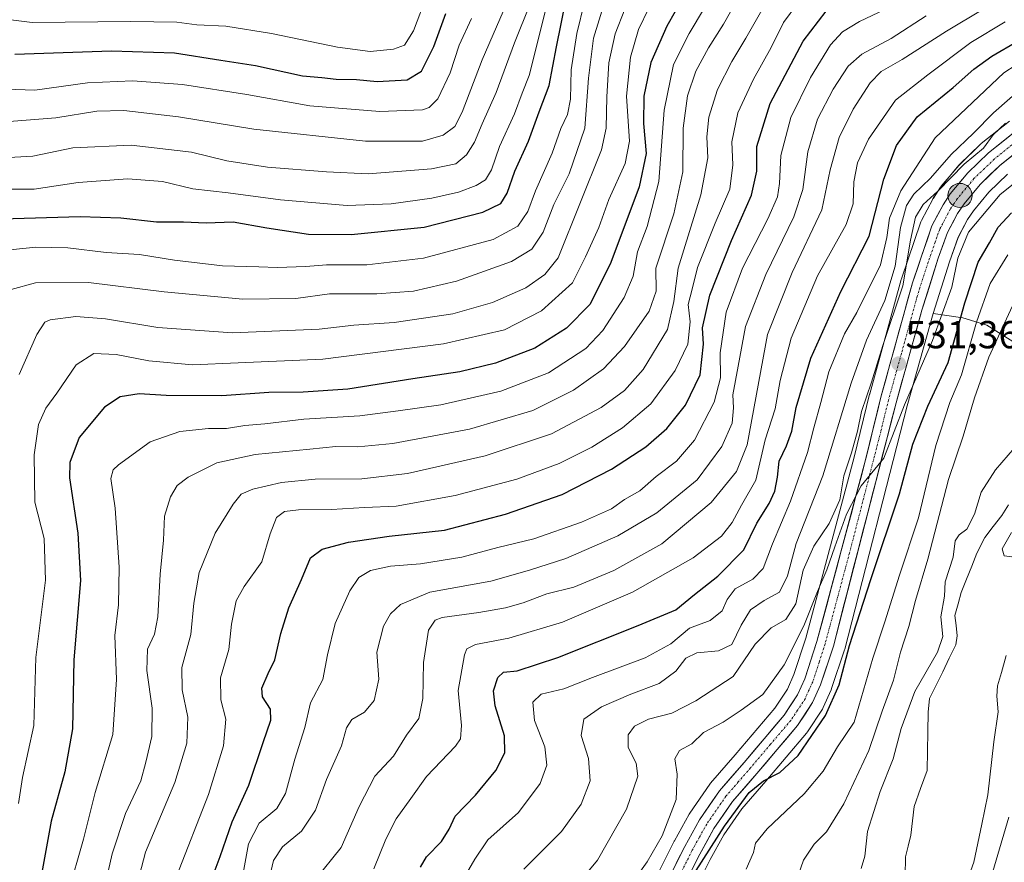
# Model space of a CAD drawing. Units: metres. Extents: x 596856 to 600289, y 4754562 to 4756925.
# Drawn here: x 597544 to 597797, y 4756558 to 4756774 of the extents above; entities that cross this region are included whole.
import ezdxf
from ezdxf.enums import TextEntityAlignment as Align

# ---------------------------------------------------------------- set-up
doc = ezdxf.new("R2010")
doc.units = ezdxf.units.M
doc.header["$MEASUREMENT"] = 0
doc.linetypes.add('TRAZO_Y_PUNTO', pattern=[1, 0.5, -0.25, 0, -0.25])
for name, color, linetype, lineweight in [('Arbolado forestal CxS', 92, 'Continuous', 0), ('Carretera de calzada única', 19, 'Continuous', 13), ('Carretera de calzada única Cxs', 19, 'Continuous', 13), ('Carretera de calzada única eje', 19, 'TRAZO_Y_PUNTO', 0), ('Carátula', 7, 'Continuous', 5), ('Corriente natural lineal', 142, 'Continuous', 13), ('Curva de nivel maestra', 36, 'Continuous', 30), ('Curva de nivel normal', 36, 'Continuous', 0), ('Núcleo urbano CxS', 19, 'Continuous', 0), ('Punto de cota en terreno', 7, 'Continuous', 0), ('Punto kilométrico de carretera', 7, 'Continuous', 0), ('Rótulo de punto de cota en terreno', 19, 'Continuous', 0)]:
    doc.layers.add(name, color=color, linetype=linetype, lineweight=lineweight)
doc.styles.add('Arial', font='txt', dxfattribs={"height": 0.2})

# ---------------------------------------------------------------- blocks, each defined once
blk = doc.blocks.new('*U152')
at = {"layer": 'Arbolado forestal CxS', "color": 92, "linetype": 'Continuous', "lineweight": 0}
blk.add_polyline3d([(597897.2503, 4756629.2099, 563.8869), (597792.0987, 4756695.3055, 515.1638), (597785.9289, 4756697.1661, 520.5879), (597778.2963, 4756698.2755, 529.0122), (597782.4621, 4756711.5069, 529.0077), (597784.7515, 4756717.8079, 527.9613), (597787.1349, 4756722.3691, 527.6327), (597788.6383, 4756724.6241, 527.865), (597792.5713, 4756729.3551, 527.8186), (597797.3705, 4756733.9823, 527.7648)], dxfattribs=at)
blk = doc.blocks.new('*U157')
at = {"layer": 'Arbolado forestal CxS', "color": 92, "linetype": 'Continuous', "lineweight": 0}
for points in [[(597797.8867, 4756747.6333, 533.1046), (597790.6567, 4756741.8533, 533.1963), (597790.6017, 4756741.8083, 533.197), (597790.4455, 4756741.6675, 533.1967), (597785.1055, 4756736.5075, 533.3725), (597784.8883, 4756736.2741, 533.377), (597780.4047, 4756730.8899, 533.1385), (597780.2139, 4756730.6343, 533.1344), (597778.3539, 4756727.8443, 532.8362), (597778.2521, 4756727.6801, 532.8061), (597778.1939, 4756727.5745, 532.7854), (597775.3539, 4756722.1645, 532.9058), (597775.1813, 4756721.7689, 532.9022), (597770.1717, 4756707.1315, 533.9777), (597770.1183, 4756706.9583, 533.9553), (597762.0283, 4756677.6483, 531.2308), (597762.0057, 4756677.5619, 531.2377), (597758.0735, 4756661.4639, 530.1221), (597745.6335, 4756614.9857, 528.0206), (597742.5881, 4756605.6931, 527.3829), (597740.9115, 4756601.9485, 527.2213), (597737.6957, 4756597.0733, 526.9736), (597727.5427, 4756585.1129, 526.388), (597721.1971, 4756577.7863, 526.0614), (597721.0135, 4756577.5477, 526.0466), (597715.8835, 4756570.1377, 526.2262), (597715.7379, 4756569.9049, 526.2286), (597711.9537, 4756563.0499, 525.8817), (597711.8981, 4756562.9443, 525.8873), (597703.2357, 4756545.6595, 524.9311)], [(597712.3909, 4756540.8435, 521.5397), (597721.1157, 4756558.2133, 521.9736), (597724.6339, 4756564.6083, 521.9301), (597729.2451, 4756571.2605, 521.4646), (597735.3781, 4756578.3681, 521.8809), (597745.8415, 4756590.6639, 523.0576), (597746.0607, 4756590.9577, 523.0232), (597749.9007, 4756596.8277, 523.4334), (597749.9881, 4756596.9701, 523.4574), (597750.1287, 4756597.2455, 523.519), (597752.1587, 4756601.7855, 523.5032), (597752.2391, 4756601.9841, 523.4886), (597752.2685, 4756602.0683, 523.4852), (597755.5585, 4756612.0183, 523.1653), (597755.6153, 4756612.2121, 523.157), (597771.6777, 4756674.6021, 525.7485), (597778.2963, 4756698.2755, 529.0122), (597785.9289, 4756697.1661, 520.5879), (597792.0987, 4756695.3055, 515.1638), (597897.2503, 4756629.2099, 563.8869)]]:
    blk.add_polyline3d(points, dxfattribs=at)
blk = doc.blocks.new('*U162')
at = {"layer": 'Núcleo urbano CxS', "color": 19, "linetype": 'Continuous', "lineweight": 0}
for points in [[(597703.2357, 4756545.6595, 524.9311), (597711.8981, 4756562.9443, 525.8873), (597711.9537, 4756563.0499, 525.8817), (597715.7379, 4756569.9049, 526.2286), (597715.8835, 4756570.1377, 526.2262), (597721.0135, 4756577.5477, 526.0466), (597721.1971, 4756577.7863, 526.0614), (597727.5427, 4756585.1129, 526.388), (597737.6957, 4756597.0733, 526.9736), (597740.9115, 4756601.9485, 527.2213), (597742.5881, 4756605.6931, 527.3829), (597745.6335, 4756614.9857, 528.0206), (597758.0735, 4756661.4639, 530.1221), (597762.0057, 4756677.5619, 531.2377), (597762.0283, 4756677.6483, 531.2308), (597770.1183, 4756706.9583, 533.9553), (597770.1717, 4756707.1315, 533.9777), (597775.1813, 4756721.7689, 532.9022), (597775.3539, 4756722.1645, 532.9058), (597778.1939, 4756727.5745, 532.7854), (597778.2521, 4756727.6801, 532.8061), (597778.3539, 4756727.8443, 532.8362), (597780.2139, 4756730.6343, 533.1344), (597780.4047, 4756730.8899, 533.1385), (597784.8883, 4756736.2741, 533.377), (597785.1055, 4756736.5075, 533.3725), (597790.4455, 4756741.6675, 533.1967), (597790.6017, 4756741.8083, 533.197), (597790.6567, 4756741.8533, 533.1963), (597797.8867, 4756747.6333, 533.1046)], [(597797.3705, 4756733.9823, 527.7648), (597792.5713, 4756729.3551, 527.8186), (597788.6383, 4756724.6241, 527.865), (597787.1349, 4756722.3691, 527.6327), (597784.7515, 4756717.8079, 527.9613), (597782.4621, 4756711.5069, 529.0077), (597778.2963, 4756698.2755, 529.0122), (597771.6777, 4756674.6021, 525.7485), (597755.6153, 4756612.2121, 523.157), (597755.5585, 4756612.0183, 523.1653), (597752.2685, 4756602.0683, 523.4852), (597752.2391, 4756601.9841, 523.4886), (597752.1587, 4756601.7855, 523.5032), (597750.1287, 4756597.2455, 523.519), (597749.9881, 4756596.9701, 523.4574), (597749.9007, 4756596.8277, 523.4334), (597746.0607, 4756590.9577, 523.0232), (597745.8415, 4756590.6639, 523.0576), (597735.3781, 4756578.3681, 521.8809), (597729.2451, 4756571.2605, 521.4646), (597724.6339, 4756564.6083, 521.9301), (597721.1157, 4756558.2133, 521.9736), (597712.3909, 4756540.8435, 521.5397)]]:
    blk.add_polyline3d(points, dxfattribs=at)
blk = doc.blocks.new('*U174')
at = {"layer": 'Curva de nivel normal', "color": 36, "linetype": 'Continuous', "lineweight": 0}
blk.add_polyline3d([(597796.74, 4756773.06, 555), (597787.97, 4756767.74, 555), (597776.98, 4756759.51, 555), (597768.63, 4756753, 555), (597761.74, 4756743, 555), (597758.91, 4756736.94, 555), (597757.97, 4756732.05, 555), (597757.83, 4756726.36, 555), (597755.99, 4756721.1, 555), (597748.62, 4756707.94, 555), (597741.88, 4756691.98, 555), (597739.06, 4756681.08, 555), (597737.8, 4756673.84, 555), (597735.24, 4756665.84, 555), (597732.87, 4756655.56, 555), (597729.18, 4756649.13, 555), (597726.76, 4756644.71, 555), (597724.04, 4756641.17, 555), (597716.74, 4756635.62, 555), (597701.18, 4756626.77, 555), (597683.21, 4756619.12, 555), (597669.47, 4756614.97, 555), (597660.93, 4756613.38, 555), (597658.72, 4756612.24, 555), (597658.08, 4756610.76, 555), (597656.52, 4756601.63, 555), (597657.38, 4756592.62, 555), (597657.06, 4756589.16, 555), (597655.78, 4756587.32, 555), (597648.36, 4756579.53, 555), (597644.35, 4756573.85, 555), (597640.59, 4756568.7, 555), (597637.9, 4756563.48, 555), (597634.86, 4756555.82, 555)], dxfattribs=at)
blk = doc.blocks.new('*U178')
at = {"layer": 'Curva de nivel normal', "color": 36, "linetype": 'Continuous', "lineweight": 0}
blk.add_polyline3d([(597524.42, 4756775.69, 655), (597547.26, 4756772.94, 655), (597572.56, 4756773.18, 655), (597584.32, 4756772.97, 655), (597589.47, 4756772.33, 655), (597596.93, 4756771.94, 655), (597608.62, 4756770.06, 655), (597625.55, 4756766.6, 655), (597633.88, 4756765.51, 655), (597639.88, 4756766.04, 655), (597642.74, 4756767.12, 655), (597645.07, 4756770.74, 655), (597648.57, 4756780.07, 655)], dxfattribs=at)
blk = doc.blocks.new('*U179')
at = {"layer": 'Curva de nivel normal', "color": 36, "linetype": 'Continuous', "lineweight": 0}
blk.add_polyline3d([(597538.11, 4756738.08, 635), (597547.41, 4756738.61, 635), (597557.65, 4756740.76, 635), (597572.6, 4756741.41, 635), (597588.13, 4756739.65, 635), (597597.14, 4756737.47, 635), (597607.58, 4756735.77, 635), (597622.71, 4756734.6, 635), (597633.43, 4756734.08, 635), (597649.62, 4756735.39, 635), (597655.93, 4756736.7, 635), (597658.62, 4756738.97, 635), (597660.65, 4756742.18, 635), (597662.6, 4756746.91, 635), (597666.22, 4756754.97, 635), (597670.92, 4756767.66, 635), (597674.91, 4756777.71, 635)], dxfattribs=at)
blk = doc.blocks.new('*U197')
at = {"layer": 'Curva de nivel normal', "color": 36, "linetype": 'Continuous', "lineweight": 0}
blk.add_polyline3d([(597600.5, 4756550.05, 570), (597602.71, 4756562.26, 570), (597605.41, 4756567.59, 570), (597609.96, 4756571.31, 570), (597612.24, 4756575.19, 570), (597614.63, 4756583.99, 570), (597617.15, 4756592.11, 570), (597618.58, 4756598.44, 570), (597621.78, 4756604.44, 570), (597622.99, 4756610.77, 570), (597624.9, 4756618.77, 570), (597628.7, 4756627.13, 570), (597630.98, 4756630.54, 570), (597633.99, 4756632.33, 570), (597639.11, 4756633.45, 570), (597646.84, 4756634.06, 570), (597657.43, 4756635.8, 570), (597666.69, 4756638.29, 570), (597675.87, 4756640.52, 570), (597688.16, 4756644.76, 570), (597695.84, 4756648.21, 570), (597699.16, 4756650.58, 570), (597703.12, 4756652.81, 570), (597707.3, 4756656.44, 570), (597712.44, 4756660.42, 570), (597717.13, 4756665.82, 570), (597722.17, 4756675.54, 570), (597723.73, 4756681.76, 570), (597723.72, 4756688.18, 570), (597725.18, 4756698.65, 570), (597729.45, 4756709.9, 570), (597735.89, 4756722.54, 570), (597738.38, 4756728.16, 570), (597738.92, 4756731.65, 570), (597739.24, 4756738.82, 570), (597741.79, 4756748.54, 570), (597746.82, 4756758.82, 570), (597752.01, 4756767.2, 570), (597755.06, 4756770.54, 570), (597759.41, 4756773.13, 570), (597767.58, 4756776.97, 570)], dxfattribs=at)
blk = doc.blocks.new('*U202')
at = {"layer": 'Curva de nivel normal', "color": 36, "linetype": 'Continuous', "lineweight": 0}
blk.add_polyline3d([(597797.42, 4756713.3, 520), (597792.92, 4756705.96, 520), (597789.41, 4756696.01, 520), (597785.58, 4756682.58, 520), (597782.55, 4756675.44, 520), (597779.03, 4756664.44, 520), (597774.59, 4756645.88, 520), (597769.7, 4756631.21, 520), (597765.94, 4756619.22, 520), (597762.82, 4756609.92, 520), (597758.01, 4756593.48, 520), (597753.77, 4756587.11, 520), (597750.1, 4756580.89, 520), (597745.24, 4756575.11, 520), (597735.74, 4756566.11, 520), (597732.73, 4756562.44, 520), (597732.25, 4756560.03, 520), (597730.38, 4756555.79, 520)], dxfattribs=at)
blk = doc.blocks.new('*U204')
at = {"layer": 'Curva de nivel normal', "color": 36, "linetype": 'Continuous', "lineweight": 0}
blk.add_polyline3d([(597796.9, 4756747.11, 535), (597793.7, 4756744.11, 535), (597791.21, 4756740.65, 535), (597786.24, 4756736.61, 535), (597779.53, 4756729.65, 535), (597775.72, 4756726.26, 535), (597773.78, 4756723.02, 535), (597772.53, 4756717.1, 535), (597770.51, 4756705.37, 535), (597765.41, 4756690.04, 535), (597762.48, 4756680.64, 535), (597759.9, 4756673.16, 535), (597758.88, 4756668.11, 535), (597757.35, 4756662.5, 535), (597755.43, 4756656.66, 535), (597754.37, 4756650.5, 535), (597751.6, 4756644.44, 535), (597747.68, 4756638.62, 535), (597744.94, 4756632.49, 535), (597743.13, 4756623.82, 535), (597740.5, 4756619.82, 535), (597736.74, 4756617.63, 535), (597732.66, 4756613.49, 535), (597727, 4756605.14, 535), (597717.45, 4756598.94, 535), (597711.31, 4756595.77, 535), (597705.33, 4756594.24, 535), (597701.72, 4756592.43, 535), (597700.07, 4756590.24, 535), (597700.11, 4756586.99, 535), (597702.12, 4756582.95, 535), (597702.55, 4756579.59, 535), (597699.67, 4756571.14, 535), (597692.25, 4756558.11, 535), (597686.47, 4756551.11, 535)], dxfattribs=at)
blk = doc.blocks.new('*U211')
at = {"layer": 'Curva de nivel normal', "color": 36, "linetype": 'Continuous', "lineweight": 0}
blk.add_polyline3d([(597584.13, 4756553.69, 580), (597592.47, 4756574.92, 580), (597596.27, 4756587.38, 580), (597596.93, 4756594.2, 580), (597595.64, 4756599.21, 580), (597595.52, 4756604.88, 580), (597597.63, 4756612.11, 580), (597598.34, 4756618.6, 580), (597599.59, 4756624.56, 580), (597601.59, 4756628.23, 580), (597606.1, 4756634.6, 580), (597608.28, 4756641.77, 580), (597609.9, 4756645.97, 580), (597611.98, 4756647.5, 580), (597615.56, 4756647.93, 580), (597624, 4756648.03, 580), (597632.48, 4756648.5, 580), (597640.6, 4756648.9, 580), (597655.68, 4756651.6, 580), (597671.56, 4756655.76, 580), (597682.41, 4756659.82, 580), (597690.74, 4756664.02, 580), (597698.61, 4756668.95, 580), (597705.89, 4756675.14, 580), (597712.12, 4756683.65, 580), (597715.36, 4756690.41, 580), (597715.98, 4756696.15, 580), (597715.51, 4756700.62, 580), (597716.5, 4756704.48, 580), (597717.84, 4756710.11, 580), (597722.36, 4756721.46, 580), (597726.18, 4756730.18, 580), (597726.92, 4756736.38, 580), (597726.67, 4756742.32, 580), (597728.24, 4756749.73, 580), (597732.19, 4756758.38, 580), (597736.8, 4756766.51, 580), (597739.96, 4756772.9, 580), (597743.62, 4756777.89, 580)], dxfattribs=at)
blk = doc.blocks.new('*U212')
at = {"layer": 'Curva de nivel normal', "color": 36, "linetype": 'Continuous', "lineweight": 0}
blk.add_polyline3d([(597658.03, 4756553.65, 545), (597660.74, 4756558.3, 545), (597664.12, 4756563.31, 545), (597671.98, 4756570.3, 545), (597677.48, 4756577.72, 545), (597679.19, 4756582.44, 545), (597678.7, 4756587.11, 545), (597676.03, 4756593.89, 545), (597675.64, 4756598.62, 545), (597677.74, 4756600.64, 545), (597683.6, 4756601.98, 545), (597690.96, 4756604.9, 545), (597704.41, 4756609.99, 545), (597711.02, 4756613.54, 545), (597715.84, 4756617.54, 545), (597721.08, 4756619.58, 545), (597724.17, 4756622.02, 545), (597725.45, 4756624.95, 545), (597727.5, 4756627.67, 545), (597732.07, 4756630.14, 545), (597734.7, 4756632.89, 545), (597737.08, 4756639.23, 545), (597741.72, 4756650.11, 545), (597746.05, 4756662.61, 545), (597747.68, 4756668.94, 545), (597749.52, 4756675.44, 545), (597751.51, 4756683.34, 545), (597755.56, 4756693.07, 545), (597758.74, 4756698.55, 545), (597764.82, 4756710.77, 545), (597766.44, 4756717.78, 545), (597767.08, 4756722.71, 545), (597770, 4756729.77, 545), (597778.86, 4756743.36, 545), (597796.44, 4756760, 545), (597802.79, 4756764.14, 545)], dxfattribs=at)
blk = doc.blocks.new('*U213')
at = {"layer": 'Curva de nivel normal', "color": 36, "linetype": 'Continuous', "lineweight": 0}
blk.add_polyline3d([(597701.12, 4756552.26, 530), (597705, 4756557.65, 530), (597708.81, 4756564.28, 530), (597712.36, 4756573.63, 530), (597712.69, 4756580.11, 530), (597712.06, 4756584.08, 530), (597713.23, 4756586.18, 530), (597716.41, 4756587.95, 530), (597719.41, 4756590.78, 530), (597724.41, 4756593.49, 530), (597729.07, 4756596.52, 530), (597734.62, 4756600.6, 530), (597740.08, 4756608.21, 530), (597745.17, 4756618.2, 530), (597748.62, 4756626.95, 530), (597751.06, 4756632.53, 530), (597753.06, 4756638.42, 530), (597756.09, 4756646.81, 530), (597759.85, 4756654.08, 530), (597765.65, 4756661.16, 530), (597770.99, 4756674.84, 530), (597778.18, 4756691.32, 530), (597783.07, 4756704.99, 530), (597784.65, 4756712.44, 530), (597787.38, 4756719.11, 530), (597795.47, 4756728.77, 530), (597809.34, 4756739.81, 530)], dxfattribs=at)
blk = doc.blocks.new('*U222')
at = {"layer": 'Curva de nivel maestra', "color": 36, "linetype": 'Continuous', "lineweight": 30}
blk.add_polyline3d([(597646.79, 4756556.26, 550), (597648.4, 4756558.96, 550), (597652.18, 4756562.86, 550), (597654.15, 4756566.06, 550), (597655.73, 4756569.4, 550), (597660.97, 4756574.71, 550), (597666.13, 4756581.07, 550), (597668.46, 4756585.58, 550), (597668.39, 4756589.98, 550), (597665.97, 4756597.67, 550), (597665.58, 4756601.47, 550), (597666.69, 4756604.96, 550), (597668.13, 4756606.26, 550), (597671.6, 4756606.67, 550), (597682.02, 4756610.02, 550), (597702.62, 4756618.22, 550), (597712.29, 4756622.27, 550), (597717.07, 4756626.25, 550), (597723.07, 4756630.89, 550), (597729.74, 4756637.67, 550), (597733.07, 4756644.47, 550), (597736.23, 4756649.57, 550), (597737.66, 4756652.68, 550), (597738.38, 4756656.33, 550), (597738.78, 4756660.41, 550), (597740.67, 4756664.34, 550), (597742.04, 4756668.11, 550), (597743.18, 4756674.15, 550), (597746.9, 4756686.8, 550), (597754.61, 4756703.96, 550), (597761.9, 4756718.07, 550), (597765.69, 4756732.72, 550), (597768.92, 4756741.38, 550), (597774.17, 4756748.68, 550), (597783.43, 4756756.23, 550), (597788.74, 4756760.94, 550), (597793.34, 4756764.31, 550), (597800.12, 4756768.2, 550)], dxfattribs=at)
blk = doc.blocks.new('*U226')
at = {"layer": 'Curva de nivel maestra', "color": 36, "linetype": 'Continuous', "lineweight": 30}
blk.add_polyline3d([(597542.79, 4756764.82, 650), (597567.59, 4756765.62, 650), (597583.7, 4756765.13, 650), (597595.6, 4756763.22, 650), (597604.49, 4756761.92, 650), (597616.54, 4756759.23, 650), (597621.51, 4756758.82, 650), (597625.18, 4756758.38, 650), (597630.41, 4756758.3, 650), (597635.74, 4756757.81, 650), (597643.41, 4756758.18, 650), (597647.04, 4756760.44, 650), (597650.27, 4756766.74, 650), (597653.3, 4756775.25, 650)], dxfattribs=at)
blk = doc.blocks.new('*U228')
at = {"layer": 'Curva de nivel maestra', "color": 36, "linetype": 'Continuous', "lineweight": 30}
blk.add_polyline3d([(597715.59, 4756552.35, 525), (597724.76, 4756566.77, 525), (597731.09, 4756575.44, 525), (597734.76, 4756578.44, 525), (597738.98, 4756580.55, 525), (597743.65, 4756584.88, 525), (597750.68, 4756595.22, 525), (597754.2, 4756603.02, 525), (597756.81, 4756613.1, 525), (597762.29, 4756630.06, 525), (597769.71, 4756651.99, 525), (597773.08, 4756664.74, 525), (597776.9, 4756674.5, 525), (597782.18, 4756685.74, 525), (597786.43, 4756700.99, 525), (597789.85, 4756711.41, 525), (597792.8, 4756716.44, 525), (597794.94, 4756720.41, 525), (597798.36, 4756724.06, 525)], dxfattribs=at)
blk = doc.blocks.new('5PATER')
at = {"layer": 'Carátula', "linetype": 'Continuous', "lineweight": 5}
h = blk.add_hatch(color=250, dxfattribs=at)
edge = h.paths.add_edge_path()
edge.add_ellipse((0, 0.01), major_axis=(-1.33, -1.34), ratio=0.999422, start_angle=0, end_angle=360)
blk = doc.blocks.new('5HITCA')
at = {"layer": 'Carátula', "linetype": 'Continuous', "lineweight": 5}
h = blk.add_hatch(color=1, dxfattribs=at)
edge = h.paths.add_edge_path()
edge.add_arc((0, 0), 3.1, 0.0011, 360.0011)
at = {"layer": 'Carátula', "color": 250, "linetype": 'Continuous', "lineweight": 5}
blk.add_circle((0, 0, 0), 3.1, dxfattribs=at)

msp = doc.modelspace()

# ---------------------------------------------------------------- linework, layer by layer
at = {"layer": 'Arbolado forestal CxS', "color": 92, "linetype": 'Continuous', "lineweight": 0}
for points in [[(597797.89, 4756747.63, 533.1), (597790.66, 4756741.85, 533.2), (597790.6, 4756741.81, 533.2), (597790.45, 4756741.67, 533.2), (597785.11, 4756736.51, 533.37), (597784.89, 4756736.27, 533.38), (597780.4, 4756730.89, 533.14), (597780.21, 4756730.63, 533.13), (597778.35, 4756727.84, 532.84), (597778.25, 4756727.68, 532.81), (597778.19, 4756727.57, 532.79), (597775.35, 4756722.16, 532.91), (597775.18, 4756721.77, 532.9), (597770.17, 4756707.13, 533.98), (597770.12, 4756706.96, 533.96), (597762.03, 4756677.65, 531.23), (597762.01, 4756677.56, 531.24), (597758.07, 4756661.46, 530.12), (597745.63, 4756614.99, 528.02), (597742.59, 4756605.69, 527.38), (597740.91, 4756601.95, 527.22), (597737.7, 4756597.07, 526.97), (597727.54, 4756585.11, 526.39), (597721.2, 4756577.79, 526.06), (597721.01, 4756577.55, 526.05), (597715.88, 4756570.14, 526.23), (597715.74, 4756569.9, 526.23), (597711.95, 4756563.05, 525.88), (597711.9, 4756562.94, 525.89), (597703.24, 4756545.66, 524.93)], [(597797.37, 4756733.98, 527.76), (597792.57, 4756729.36, 527.82), (597788.64, 4756724.62, 527.87), (597787.13, 4756722.37, 527.63), (597784.75, 4756717.81, 527.96), (597782.46, 4756711.51, 529.01), (597778.3, 4756698.28, 529.01)], [(597778.3, 4756698.28, 529.01), (597771.68, 4756674.6, 525.75), (597755.62, 4756612.21, 523.16), (597755.56, 4756612.02, 523.17), (597752.27, 4756602.07, 523.49), (597752.24, 4756601.98, 523.49), (597752.16, 4756601.79, 523.5), (597750.13, 4756597.25, 523.52), (597749.99, 4756596.97, 523.46), (597749.9, 4756596.83, 523.43), (597746.06, 4756590.96, 523.02), (597745.84, 4756590.66, 523.06), (597735.38, 4756578.37, 521.88), (597729.25, 4756571.26, 521.46), (597724.63, 4756564.61, 521.93), (597721.12, 4756558.21, 521.97), (597712.39, 4756540.84, 521.54), (597712.33, 4756540.74, 521.54), (597698.83, 4756516.34, 520.99), (597686.36, 4756492.61, 520.9), (597680.62, 4756479.58, 519.97), (597676.33, 4756466.65, 519.34), (597673.11, 4756453.25, 519.32), (597670.05, 4756435.68, 518.42)], [(597765.84, 4756539.16, 507.84), (597836.49, 4756533.9, 554.37), (597860.86, 4756524.34, 568.12), (597898, 4756512.56, 577.38), (597939.3, 4756512.3, 593.77), (598026.16, 4756519.5, 638.9), (598064.41, 4756545.85, 663.93), (598068.17, 4756560.89, 665.55), (598055.28, 4756576.64, 653.19), (597897.25, 4756629.21, 563.89), (597792.1, 4756695.31, 515.16), (597785.93, 4756697.17, 520.59), (597778.3, 4756698.28, 529.01)], [(597765.84, 4756539.16, 507.84), (597836.49, 4756533.9, 554.37), (597860.86, 4756524.34, 568.12), (597898, 4756512.56, 577.38), (597939.3, 4756512.3, 593.77), (598026.16, 4756519.5, 638.9), (598064.41, 4756545.85, 663.93), (598068.17, 4756560.89, 665.55), (598055.28, 4756576.64, 653.19), (597897.25, 4756629.21, 563.89), (597792.1, 4756695.31, 515.16), (597785.93, 4756697.17, 520.59), (597778.3, 4756698.28, 529.01)]]:
    msp.add_polyline3d(points, dxfattribs=at)
at = {"layer": 'Carretera de calzada única', "color": 19, "linetype": 'Continuous', "lineweight": 13}
for points in [[(597705.89, 4756544.26), (597714.58, 4756561.6), (597718.35, 4756568.43), (597723.48, 4756575.84), (597729.82, 4756583.16), (597740.1, 4756595.27), (597743.55, 4756600.5), (597745.39, 4756604.61), (597748.51, 4756614.13), (597760.98, 4756660.72), (597764.92, 4756676.85), (597773.01, 4756706.16), (597778.01, 4756720.77), (597780.85, 4756726.18), (597782.71, 4756728.97), (597787.19, 4756734.35), (597792.53, 4756739.51), (597799.76, 4756745.29)], [(597802.39, 4756741.82), (597795.39, 4756736.24), (597790.37, 4756731.4), (597786.23, 4756726.42), (597784.55, 4756723.9), (597782, 4756719.02), (597779.62, 4756712.47), (597775.42, 4756699.13), (597768.78, 4756675.38), (597752.71, 4756612.96), (597749.42, 4756603.01), (597747.39, 4756598.47), (597743.55, 4756592.6), (597733.1, 4756580.32), (597726.87, 4756573.1), (597722.08, 4756566.19), (597718.46, 4756559.61), (597709.71, 4756542.19)]]:
    msp.add_lwpolyline(points, dxfattribs=at)
at = {"layer": 'Carretera de calzada única Cxs', "color": 19, "linetype": 'Continuous', "lineweight": 13}
for points in [[(597712.41, 4756557.27, 525.9), (597714.58, 4756561.6, 526.29), (597716.47, 4756565.02, 525.86), (597718.35, 4756568.43, 526), (597720.92, 4756572.14, 526.1), (597723.48, 4756575.84, 525.98), (597726.65, 4756579.5, 526.23), (597729.82, 4756583.16, 526.41), (597732.39, 4756586.19, 526.52), (597734.96, 4756589.22, 526.73), (597737.53, 4756592.24, 526.78), (597740.1, 4756595.27, 527.06), (597741.83, 4756597.89, 527.03), (597743.55, 4756600.5, 527.3), (597745.39, 4756604.61, 527.56), (597746.43, 4756607.78, 527.55), (597747.47, 4756610.96, 527.67), (597748.51, 4756614.13, 527.92), (597749.76, 4756618.79, 528.38), (597751, 4756623.45, 528.51), (597752.25, 4756628.11, 528.63), (597753.5, 4756632.77, 529.04), (597754.75, 4756637.43, 529.44), (597755.99, 4756642.08, 529.74), (597757.24, 4756646.74, 530.63), (597758.49, 4756651.4, 531.38), (597759.73, 4756656.06, 531.15), (597760.98, 4756660.72, 530.75), (597761.97, 4756664.75, 530.55), (597762.95, 4756668.79, 531.02), (597763.94, 4756672.82, 531.29), (597764.92, 4756676.85, 531.97), (597766.08, 4756681.04, 531.75), (597767.23, 4756685.22, 531.76), (597768.39, 4756689.41, 532.24), (597769.54, 4756693.6, 532.93), (597770.7, 4756697.79, 532.83), (597771.85, 4756701.97, 532.88), (597773.01, 4756706.16, 533.58), (597774.26, 4756709.81, 533.65), (597775.51, 4756713.47, 533.24), (597776.76, 4756717.12, 532.68), (597778.01, 4756720.77, 532.79), (597779.43, 4756723.48, 532.87), (597780.85, 4756726.18, 533.16), (597782.71, 4756728.97, 533.25), (597784.95, 4756731.66, 533.72), (597787.19, 4756734.35, 533.68), (597789.86, 4756736.93, 533.89), (597792.53, 4756739.51, 533.89), (597796.15, 4756742.4, 533.32), (597799.76, 4756745.29, 533.73)], [(597798.89, 4756739.03, 532.65), (597795.39, 4756736.24, 532.52), (597792.88, 4756733.82, 532.52), (597790.37, 4756731.4, 532.45), (597788.3, 4756728.91, 532.38), (597786.23, 4756726.42, 532.36), (597784.55, 4756723.9, 532.23), (597783.28, 4756721.46, 532.05), (597782, 4756719.02, 532.28), (597780.81, 4756715.75, 532.45), (597779.62, 4756712.47, 532.32), (597778.22, 4756708.02, 532.07), (597776.82, 4756703.58, 532.06), (597775.42, 4756699.13, 531.88), (597774.09, 4756694.38, 531.48), (597772.76, 4756689.63, 531.21), (597771.44, 4756684.88, 531.21), (597770.11, 4756680.13, 530.67), (597768.78, 4756675.38, 530.16), (597767.54, 4756670.58, 529.9), (597766.31, 4756665.78, 529.97), (597765.07, 4756660.98, 529.67), (597763.84, 4756656.17, 529.4), (597762.6, 4756651.37, 529.32), (597761.36, 4756646.57, 529.26), (597760.13, 4756641.77, 528.66), (597758.89, 4756636.97, 528.37), (597757.65, 4756632.17, 528.24), (597756.42, 4756627.36, 528.41), (597755.18, 4756622.56, 527.83), (597753.95, 4756617.76, 527.01), (597752.71, 4756612.96, 527.15), (597751.61, 4756609.64, 527.65), (597750.52, 4756606.33, 527.48), (597749.42, 4756603.01, 527.26), (597747.39, 4756598.47, 527.13), (597745.47, 4756595.54, 526.92), (597743.55, 4756592.6, 526.68), (597740.94, 4756589.53, 526.76), (597738.33, 4756586.46, 526.48), (597735.71, 4756583.39, 526.27), (597733.1, 4756580.32, 525.81), (597729.99, 4756576.71, 525.45), (597726.87, 4756573.1, 525.43), (597724.48, 4756569.65, 525.02), (597722.08, 4756566.19, 525.37), (597720.27, 4756562.9, 525.32), (597718.46, 4756559.61, 525.12), (597716.27, 4756555.26, 525.14)]]:
    msp.add_polyline3d(points, dxfattribs=at)
at = {"layer": 'Carretera de calzada única eje', "color": 19, "linetype": 'TRAZO_Y_PUNTO', "lineweight": 0}
msp.add_lwpolyline([(597801.07, 4756743.55), (597793.96, 4756737.88), (597791.46, 4756735.46), (597788.78, 4756732.88), (597786.71, 4756730.39), (597784.48, 4756727.68), (597783.64, 4756726.43), (597782.69, 4756725.04), (597781.28, 4756722.34), (597780, 4756719.9), (597778.82, 4756716.61), (597776.32, 4756709.31), (597774.21, 4756702.64), (597770.17, 4756687.99), (597766.85, 4756676.11), (597764.89, 4756668.05), (597756.85, 4756636.84), (597750.6, 4756613.54), (597749.05, 4756608.79), (597747.41, 4756603.81), (597746.48, 4756601.75), (597745.48, 4756599.48), (597743.55, 4756596.55), (597741.82, 4756593.93), (597736.6, 4756587.8), (597731.46, 4756581.74), (597728.33, 4756578.13), (597725.17, 4756574.48), (597722.6, 4756570.76), (597720.23, 4756567.32), (597718.33, 4756563.9), (597716.51, 4756560.6), (597712.17, 4756551.93)], dxfattribs=at)
at = {"layer": 'Corriente natural lineal', "color": 142, "linetype": 'Continuous', "lineweight": 13}
msp.add_polyline3d([(597797.67, 4756649.18, 509.41), (597795.95, 4756646.5, 509.44), (597793.74, 4756643.64, 509.47), (597791.53, 4756640.79, 509.28), (597789.53, 4756636.78, 509.34), (597788.2, 4756633.44, 509.17), (597786.86, 4756630.1, 509.09), (597785.52, 4756626.76, 509.37), (597784.71, 4756623.81, 509.6), (597783.89, 4756620.85, 509.45), (597784.17, 4756618.23, 509.32), (597784.44, 4756615.6, 509.33), (597784.13, 4756613.29, 509.28), (597782.44, 4756609.84, 509.03), (597780.76, 4756606.4, 509.05), (597779.08, 4756602.95, 508.89), (597777.4, 4756599.51, 508.42), (597777.01, 4756596, 508.12), (597776.92, 4756591.03, 508.11), (597776.83, 4756586.07, 508.12), (597776.74, 4756581.11, 508), (597775.09, 4756576.46, 508.04), (597773.45, 4756571.81, 507.99), (597773.02, 4756568.15, 507.77), (597772.59, 4756564.5, 507.69), (597771.91, 4756561.69, 507.51), (597771.22, 4756558.89, 507.3), (597771.15, 4756553.96, 507.3)], dxfattribs=at)
at = {"layer": 'Curva de nivel maestra', "color": 36, "linetype": 'Continuous', "lineweight": 30}
for points in [[(597539.48, 4756722.53, 625), (597559.53, 4756723.17, 625), (597569.99, 4756722.84, 625), (597579.12, 4756721.82, 625), (597586.06, 4756721.76, 625), (597591.87, 4756721.57, 625), (597598.82, 4756721.81, 625), (597607.39, 4756720.23, 625), (597618.07, 4756718.65, 625), (597629.07, 4756718.52, 625), (597647.8, 4756720.38, 625), (597662.78, 4756724.23, 625), (597667.44, 4756726.5, 625), (597669.09, 4756729.11, 625), (597671, 4756734.77, 625), (597674.51, 4756742.44, 625), (597677.25, 4756750.01, 625), (597679.84, 4756756.71, 625), (597681.67, 4756766.68, 625), (597684.08, 4756778.44, 625)], [(597714.27, 4756779.59, 600), (597709.98, 4756772, 600), (597705.9, 4756762.63, 600), (597704.12, 4756754.04, 600), (597704.03, 4756747.03, 600), (597704.68, 4756739.29, 600), (597702.89, 4756730.76, 600), (597695.62, 4756711.35, 600), (597690.36, 4756700.66, 600), (597684.27, 4756694.54, 600), (597676.18, 4756689.42, 600), (597666.08, 4756685.58, 600), (597656.95, 4756683.32, 600), (597644.84, 4756681.54, 600), (597628.2, 4756678.9, 600), (597616.71, 4756678.08, 600), (597607.95, 4756678.04, 600), (597595.86, 4756677.12, 600), (597581.58, 4756677.25, 600), (597574.63, 4756677.64, 600), (597569.8, 4756676.92, 600), (597565.76, 4756674.22, 600), (597559.27, 4756666.44, 600), (597556.92, 4756660.03, 600), (597556.77, 4756656.09, 600), (597558.98, 4756641.94, 600), (597559.66, 4756629.77, 600), (597557.92, 4756609.44, 600), (597557.6, 4756591.77, 600), (597555.57, 4756580.77, 600), (597552.14, 4756568.11, 600), (597547.33, 4756541.77, 600)], [(597591.37, 4756548.06, 575), (597595.43, 4756558.98, 575), (597598.53, 4756567.89, 575), (597602.79, 4756577.35, 575), (597606.45, 4756588.26, 575), (597608.45, 4756593.98, 575), (597608.33, 4756596.84, 575), (597606.34, 4756599.97, 575), (597606.15, 4756602.16, 575), (597607.72, 4756605.95, 575), (597609.43, 4756609.47, 575), (597610.98, 4756616.23, 575), (597613.06, 4756622.78, 575), (597616.3, 4756630.03, 575), (597618.63, 4756635.63, 575), (597621.6, 4756637.82, 575), (597628.39, 4756639.63, 575), (597638.77, 4756641.14, 575), (597652.94, 4756642.74, 575), (597668.62, 4756646.82, 575), (597683.19, 4756651.88, 575), (597695.85, 4756658.32, 575), (597704.58, 4756664.11, 575), (597709.98, 4756668.77, 575), (597714.77, 4756674.77, 575), (597718.54, 4756682.58, 575), (597719.42, 4756690.37, 575), (597719.19, 4756694.56, 575), (597721.06, 4756702.98, 575), (597726.59, 4756717.03, 575), (597731.76, 4756728.59, 575), (597733.1, 4756734.77, 575), (597733.12, 4756741.11, 575), (597736.51, 4756752.11, 575), (597745, 4756768.11, 575), (597750.88, 4756775.79, 575)]]:
    msp.add_polyline3d(points, dxfattribs=at)
at = {"layer": 'Curva de nivel normal', "color": 36, "linetype": 'Continuous', "lineweight": 0}
for points in [[(597534.78, 4756747.04, 640), (597553.29, 4756748.43, 640), (597563.8, 4756750.13, 640), (597570.74, 4756750.3, 640), (597584.74, 4756748.69, 640), (597604.07, 4756745.57, 640), (597632.72, 4756742.48, 640), (597647.35, 4756742.5, 640), (597652.61, 4756744.04, 640), (597655.6, 4756746.22, 640), (597657.48, 4756749.94, 640), (597662.62, 4756763.32, 640), (597669.99, 4756780.3, 640)], [(597535.44, 4756730.13, 630), (597547.75, 4756730.15, 630), (597559.07, 4756731.88, 630), (597571.73, 4756732.85, 630), (597580.62, 4756732.11, 630), (597588.4, 4756730.27, 630), (597597.48, 4756729.2, 630), (597610.91, 4756727.45, 630), (597628, 4756725.99, 630), (597639.26, 4756726.37, 630), (597649.74, 4756727.87, 630), (597656.55, 4756729.4, 630), (597661.1, 4756731.14, 630), (597663.46, 4756732.58, 630), (597665.06, 4756735.11, 630), (597667.08, 4756741.11, 630), (597670.92, 4756749.52, 630), (597672.88, 4756754.82, 630), (597674.67, 4756759.34, 630), (597679.44, 4756778.02, 630)], [(597539.01, 4756714.36, 620), (597548.19, 4756715.31, 620), (597556.35, 4756715.09, 620), (597566.22, 4756713.91, 620), (597574.74, 4756713.38, 620), (597583.74, 4756711.93, 620), (597596.06, 4756710.53, 620), (597605.37, 4756710.28, 620), (597610.04, 4756710.06, 620), (597617.38, 4756710.33, 620), (597622.7, 4756710.73, 620), (597633.02, 4756710.72, 620), (597647.56, 4756712.5, 620), (597665.45, 4756717.29, 620), (597671.76, 4756720.68, 620), (597674.36, 4756724.4, 620), (597676.3, 4756729.76, 620), (597680.56, 4756739.39, 620), (597682.83, 4756745.73, 620), (597684.53, 4756749.35, 620), (597685.32, 4756753.26, 620), (597685.5, 4756760.77, 620), (597686.88, 4756770.11, 620), (597688.87, 4756778.11, 620)], [(597541.88, 4756704.42, 615), (597548.1, 4756706.1, 615), (597561.72, 4756706.23, 615), (597581.07, 4756703.82, 615), (597601.3, 4756701.97, 615), (597614.88, 4756702.1, 615), (597623.48, 4756703.29, 615), (597635.62, 4756703.31, 615), (597645.07, 4756704.02, 615), (597656.07, 4756706.56, 615), (597670.16, 4756711.65, 615), (597675.39, 4756714.77, 615), (597678.32, 4756719.11, 615), (597681.01, 4756726.22, 615), (597684.92, 4756734.09, 615), (597688.95, 4756745.77, 615), (597689.9, 4756758.6, 615), (597691.23, 4756768.93, 615), (597694.47, 4756779.51, 615)], [(597563.4, 4756540.49, 590), (597567.78, 4756559.71, 590), (597571.19, 4756570.01, 590), (597575.06, 4756578.39, 590), (597576.4, 4756583.22, 590), (597577.93, 4756589.75, 590), (597578.01, 4756597.05, 590), (597576.65, 4756606.68, 590), (597576.83, 4756612.16, 590), (597578.63, 4756616.06, 590), (597579.42, 4756620.44, 590), (597580.02, 4756631.44, 590), (597580.9, 4756640.11, 590), (597581.15, 4756646.32, 590), (597582.69, 4756651.3, 590), (597584.42, 4756654.2, 590), (597587.21, 4756656.31, 590), (597594.62, 4756660.01, 590), (597604.41, 4756662.13, 590), (597618.41, 4756663.46, 590), (597625.08, 4756664.2, 590), (597630.73, 4756664.05, 590), (597639.69, 4756664.97, 590), (597659.39, 4756668.64, 590), (597675.66, 4756673.43, 590), (597686.05, 4756678.6, 590), (597693.73, 4756684.11, 590), (597699.16, 4756689.77, 590), (597705.51, 4756698.9, 590), (597707.27, 4756703.97, 590), (597707.19, 4756709.87, 590), (597711.84, 4756723.84, 590), (597714.12, 4756734.64, 590), (597714.19, 4756745.78, 590), (597715.29, 4756754.11, 590), (597717.45, 4756760.44, 590), (597720.72, 4756766.44, 590), (597724.56, 4756772.44, 590), (597728.13, 4756778.85, 590)], [(597705.36, 4756776.61, 605), (597702.77, 4756771.13, 605), (597700.69, 4756764.01, 605), (597699.63, 4756754.02, 605), (597700.4, 4756742.5, 605), (597699.33, 4756736.77, 605), (597695.1, 4756727.49, 605), (597692.53, 4756720.31, 605), (597689.11, 4756712.82, 605), (597685.8, 4756706.11, 605), (597677.9, 4756698.99, 605), (597668.35, 4756694.07, 605), (597652.74, 4756690.52, 605), (597621.74, 4756686.55, 605), (597600.09, 4756685.65, 605), (597588.37, 4756685.07, 605), (597577.13, 4756686.17, 605), (597568.74, 4756687.78, 605), (597563.01, 4756688.02, 605), (597558.52, 4756685.12, 605), (597553.52, 4756677.84, 605), (597550.76, 4756674.03, 605), (597548.88, 4756669.78, 605), (597547.72, 4756662.06, 605), (597547.88, 4756649.92, 605), (597550.34, 4756640.58, 605), (597550.67, 4756629.86, 605), (597548.14, 4756610.04, 605), (597547.62, 4756592.65, 605), (597544.78, 4756579.28, 605), (597543.69, 4756572.65, 605)], [(597543.93, 4756682.63, 610), (597548.46, 4756692.89, 610), (597550.5, 4756696.06, 610), (597551.81, 4756696.67, 610), (597558.41, 4756697.54, 610), (597566.07, 4756696.93, 610), (597579.47, 4756694.67, 610), (597598.65, 4756693.34, 610), (597620.8, 4756694.28, 610), (597629.74, 4756695.32, 610), (597640.07, 4756695.98, 610), (597655.14, 4756698.23, 610), (597665.33, 4756701.1, 610), (597673.8, 4756704.83, 610), (597678.72, 4756708.25, 610), (597682.17, 4756712.54, 610), (597693.26, 4756740.28, 610), (597694.42, 4756745.78, 610), (597694.65, 4756753.8, 610), (597695.14, 4756762.57, 610), (597696.74, 4756770.03, 610), (597699.22, 4756776.33, 610)], [(597719.68, 4756776.66, 595), (597715.72, 4756770.11, 595), (597711.69, 4756762.11, 595), (597709.3, 4756750.4, 595), (597707.97, 4756732.17, 595), (597704.94, 4756720.56, 595), (597702.48, 4756714.11, 595), (597701.37, 4756707.83, 595), (597699.05, 4756702.4, 595), (597693.62, 4756693.9, 595), (597689.22, 4756689.34, 595), (597679.64, 4756683.07, 595), (597667.47, 4756678.33, 595), (597652.05, 4756674.81, 595), (597641.07, 4756673.3, 595), (597631.24, 4756672.05, 595), (597616.94, 4756671.21, 595), (597606.91, 4756669.95, 595), (597601.81, 4756669.51, 595), (597597.06, 4756668.75, 595), (597592.49, 4756668.79, 595), (597585.08, 4756667.98, 595), (597577.51, 4756665.38, 595), (597569.33, 4756659.5, 595), (597567.98, 4756658.17, 595), (597567.43, 4756656, 595), (597568.52, 4756648.32, 595), (597569.52, 4756633.24, 595), (597569.4, 4756623.56, 595), (597568.44, 4756615.66, 595), (597568.9, 4756604.4, 595), (597567.93, 4756590.3, 595), (597563.4, 4756575.39, 595), (597560.37, 4756563.42, 595), (597556.37, 4756549.44, 595)], [(597573.2, 4756548.36, 585), (597576.28, 4756560.13, 585), (597583.85, 4756578.03, 585), (597586.92, 4756588.11, 585), (597587.19, 4756594.77, 585), (597585.69, 4756601.8, 585), (597585.58, 4756607.5, 585), (597587.94, 4756615.97, 585), (597588.65, 4756624.02, 585), (597590.08, 4756631.89, 585), (597594.2, 4756641.9, 585), (597598.75, 4756649.37, 585), (597600.85, 4756651.91, 585), (597603.85, 4756653.21, 585), (597611.19, 4756654.9, 585), (597619.85, 4756655.76, 585), (597631.75, 4756655.91, 585), (597643.45, 4756657.26, 585), (597663.42, 4756661.75, 585), (597680.41, 4756667.39, 585), (597693.16, 4756674.13, 585), (597699.17, 4756678.51, 585), (597703.92, 4756683.91, 585), (597710.21, 4756694.18, 585), (597711.78, 4756701.38, 585), (597712.9, 4756709.87, 585), (597718.75, 4756728.69, 585), (597720.52, 4756738.22, 585), (597720.24, 4756743.6, 585), (597720.76, 4756748.66, 585), (597723.02, 4756755.68, 585), (597726.65, 4756762.9, 585), (597730.28, 4756768.92, 585), (597734.34, 4756776.11, 585)], [(597607.79, 4756552.22, 565), (597609.1, 4756558.03, 565), (597611.47, 4756561.49, 565), (597616.29, 4756565.48, 565), (597619.86, 4756570.91, 565), (597622.76, 4756578.77, 565), (597626.58, 4756587.44, 565), (597627.83, 4756592.05, 565), (597629.24, 4756594.12, 565), (597632.46, 4756596.04, 565), (597634.97, 4756599.03, 565), (597636.14, 4756604.47, 565), (597635.6, 4756611.45, 565), (597637.33, 4756618.12, 565), (597639.16, 4756621.25, 565), (597641.66, 4756623.68, 565), (597649.21, 4756626.83, 565), (597664.88, 4756629.6, 565), (597674.74, 4756632.43, 565), (597684.07, 4756635.45, 565), (597697.42, 4756641.27, 565), (597707.47, 4756647.17, 565), (597717.76, 4756655.62, 565), (597724.14, 4756664.19, 565), (597726.78, 4756670.16, 565), (597727.12, 4756674.11, 565), (597726.89, 4756677.44, 565), (597728.26, 4756684.77, 565), (597730.2, 4756694.94, 565), (597735.4, 4756708.29, 565), (597742.56, 4756723.09, 565), (597744.88, 4756730.04, 565), (597746.16, 4756739.71, 565), (597748.63, 4756748.08, 565), (597752.68, 4756755.85, 565), (597756.49, 4756761.73, 565), (597759.99, 4756764.77, 565), (597767.5, 4756768.77, 565), (597776.5, 4756774.6, 565)], [(597619.76, 4756552.93, 560), (597626.46, 4756561.35, 560), (597631.13, 4756571.8, 560), (597635.08, 4756579.59, 560), (597639.86, 4756584.73, 560), (597643.25, 4756590.11, 560), (597646.36, 4756594.44, 560), (597647.42, 4756599.54, 560), (597647.61, 4756608.8, 560), (597648.84, 4756617.08, 560), (597650.57, 4756619.65, 560), (597652.41, 4756620.32, 560), (597661.8, 4756621.62, 560), (597668.65, 4756622.76, 560), (597673.17, 4756624.08, 560), (597679.21, 4756626.38, 560), (597686.11, 4756628.1, 560), (597696.41, 4756632.34, 560), (597708.74, 4756639.2, 560), (597721.36, 4756649.81, 560), (597727.84, 4756657.79, 560), (597730.61, 4756664.56, 560), (597735.83, 4756692.9, 560), (597742.12, 4756708.77, 560), (597749.75, 4756724.9, 560), (597751.9, 4756735.16, 560), (597754.16, 4756743.38, 560), (597757.82, 4756750.64, 560), (597762.13, 4756757.44, 560), (597764.97, 4756760.38, 560), (597770.38, 4756763.38, 560), (597781.74, 4756770.7, 560), (597791.28, 4756776.41, 560)], [(597535.51, 4756755.95, 645), (597547.91, 4756755.55, 645), (597561.38, 4756757.44, 645), (597572.98, 4756757.98, 645), (597585.76, 4756757, 645), (597602.28, 4756754.46, 645), (597618.46, 4756751.5, 645), (597636.38, 4756750.06, 645), (597647.32, 4756750.55, 645), (597649.07, 4756751.12, 645), (597651.23, 4756753.34, 645), (597654.44, 4756759.97, 645), (597656.76, 4756767.09, 645), (597659.89, 4756773.96, 645)], [(597801.46, 4756756.5, 540), (597793.76, 4756749.75, 540), (597788.64, 4756744.51, 540), (597782.89, 4756739.08, 540), (597777.66, 4756732.96, 540), (597773.35, 4756728.85, 540), (597771.45, 4756725.98, 540), (597769.94, 4756720.37, 540), (597768.56, 4756710.38, 540), (597765.92, 4756701.63, 540), (597761.18, 4756691.44, 540), (597757.32, 4756680.44, 540), (597750, 4756656.64, 540), (597743.14, 4756639.25, 540), (597740.96, 4756630.98, 540), (597738.91, 4756626.84, 540), (597734.93, 4756624.71, 540), (597731.47, 4756622.24, 540), (597729.08, 4756618.37, 540), (597726.65, 4756613.38, 540), (597723.22, 4756611.74, 540), (597717.66, 4756611.21, 540), (597714.89, 4756609.92, 540), (597712.27, 4756606.57, 540), (597708.03, 4756603.35, 540), (597700.74, 4756600.62, 540), (597693.28, 4756597.39, 540), (597688.71, 4756594.25, 540), (597688.01, 4756590.02, 540), (597689.88, 4756584.12, 540), (597690.33, 4756578.46, 540), (597688.02, 4756572.46, 540), (597682.98, 4756565.44, 540), (597673.34, 4756555.75, 540)], [(597801.1, 4756705.66, 515), (597792.6, 4756687.08, 515), (597788.92, 4756676.68, 515), (597786, 4756666.82, 515), (597782.24, 4756655.67, 515), (597776.92, 4756635.24, 515), (597773.77, 4756624.64, 515), (597772.1, 4756618.01, 515), (597769.97, 4756611.38, 515), (597768.14, 4756604.27, 515), (597765.19, 4756596.29, 515), (597761.78, 4756586.22, 515), (597755.41, 4756572.56, 515), (597750.92, 4756565.37, 515), (597747.82, 4756562.16, 515), (597745.06, 4756558.11, 515), (597743.06, 4756552.44, 515)], [(597799.16, 4756663.84, 510), (597794.32, 4756658.21, 510), (597790.6, 4756652.44, 510), (597788.92, 4756646.77, 510), (597786.96, 4756642.96, 510), (597784.95, 4756641.51, 510), (597783.97, 4756639.96, 510), (597783.4, 4756635.77, 510), (597781.43, 4756629.44, 510), (597781.23, 4756625.77, 510), (597780.3, 4756620.49, 510), (597780.76, 4756615.42, 510), (597779.45, 4756611.4, 510), (597773.6, 4756601.37, 510), (597770.12, 4756591.88, 510), (597768.03, 4756584.05, 510), (597764.75, 4756575.71, 510), (597761.44, 4756565.44, 510), (597760.8, 4756559.11, 510), (597759.88, 4756555.9, 510)], [(597798.45, 4756635.83, 510), (597796.53, 4756636.15, 510), (597796, 4756637.89, 510), (597798.37, 4756642.15, 510)], [(597785.84, 4756549.46, 510), (597788.73, 4756557.54, 510), (597790.82, 4756567.27, 510), (597792.3, 4756574.81, 510), (597793.84, 4756588.44, 510), (597794.96, 4756596.11, 510), (597794.61, 4756600.11, 510), (597794.78, 4756602.77, 510), (597795.87, 4756606.21, 510), (597797.07, 4756610.53, 510)], [(597791.64, 4756548.46, 515), (597797.73, 4756569.14, 515)]]:
    msp.add_polyline3d(points, dxfattribs=at)
at = {"layer": 'Núcleo urbano CxS', "color": 19, "linetype": 'Continuous', "lineweight": 0}
for points in [[(597797.89, 4756747.63, 533.1), (597790.66, 4756741.85, 533.2), (597790.6, 4756741.81, 533.2), (597790.45, 4756741.67, 533.2), (597785.11, 4756736.51, 533.37), (597784.89, 4756736.27, 533.38), (597780.4, 4756730.89, 533.14), (597780.21, 4756730.63, 533.13), (597778.35, 4756727.84, 532.84), (597778.25, 4756727.68, 532.81), (597778.19, 4756727.57, 532.79), (597775.35, 4756722.16, 532.91), (597775.18, 4756721.77, 532.9), (597770.17, 4756707.13, 533.98), (597770.12, 4756706.96, 533.96), (597762.03, 4756677.65, 531.23), (597762.01, 4756677.56, 531.24), (597758.07, 4756661.46, 530.12), (597745.63, 4756614.99, 528.02), (597742.59, 4756605.69, 527.38), (597740.91, 4756601.95, 527.22), (597737.7, 4756597.07, 526.97), (597727.54, 4756585.11, 526.39), (597721.2, 4756577.79, 526.06), (597721.01, 4756577.55, 526.05), (597715.88, 4756570.14, 526.23), (597715.74, 4756569.9, 526.23), (597711.95, 4756563.05, 525.88), (597711.9, 4756562.94, 525.89), (597703.24, 4756545.66, 524.93)], [(597797.37, 4756733.98, 527.76), (597792.57, 4756729.36, 527.82), (597788.64, 4756724.62, 527.87), (597787.13, 4756722.37, 527.63), (597784.75, 4756717.81, 527.96), (597782.46, 4756711.51, 529.01), (597778.3, 4756698.28, 529.01)], [(597778.3, 4756698.28, 529.01), (597771.68, 4756674.6, 525.75), (597755.62, 4756612.21, 523.16), (597755.56, 4756612.02, 523.17), (597752.27, 4756602.07, 523.49), (597752.24, 4756601.98, 523.49), (597752.16, 4756601.79, 523.5), (597750.13, 4756597.25, 523.52), (597749.99, 4756596.97, 523.46), (597749.9, 4756596.83, 523.43), (597746.06, 4756590.96, 523.02), (597745.84, 4756590.66, 523.06), (597735.38, 4756578.37, 521.88), (597729.25, 4756571.26, 521.46), (597724.63, 4756564.61, 521.93), (597721.12, 4756558.21, 521.97), (597712.39, 4756540.84, 521.54), (597712.33, 4756540.74, 521.54), (597698.83, 4756516.34, 520.99), (597686.36, 4756492.61, 520.9), (597680.62, 4756479.58, 519.97), (597676.33, 4756466.65, 519.34), (597673.11, 4756453.25, 519.32), (597670.05, 4756435.68, 518.42)]]:
    msp.add_polyline3d(points, dxfattribs=at)

# ---------------------------------------------------------------- block references
at = {"layer": 'Arbolado forestal CxS', "color": 92, "linetype": 'Continuous', "lineweight": 0}
for name in ['*U152', '*U157']:
    msp.add_blockref(name, (0, 0), dxfattribs=at)
at = {"layer": 'Curva de nivel maestra', "color": 36, "linetype": 'Continuous', "lineweight": 30}
for name in ['*U222', '*U228', '*U226']:
    msp.add_blockref(name, (0, 0), dxfattribs=at)
at = {"layer": 'Curva de nivel normal', "color": 36, "linetype": 'Continuous', "lineweight": 0}
for name in ['*U211', '*U197', '*U174', '*U212', '*U204', '*U213', '*U202', '*U178', '*U179']:
    msp.add_blockref(name, (0, 0), dxfattribs=at)
at = {"layer": 'Núcleo urbano CxS', "color": 19, "linetype": 'Continuous', "lineweight": 0}
msp.add_blockref('*U162', (0, 0), dxfattribs=at)
at = {"layer": 'Punto de cota en terreno', "linetype": 'Continuous', "lineweight": 0}
msp.add_blockref('5PATER', (597769.46, 4756685.41, 531.36), dxfattribs=at)
at = {"layer": 'Punto kilométrico de carretera', "linetype": 'Continuous', "lineweight": 0}
msp.add_blockref('5HITCA', (597785.19, 4756728.54, 531.52), dxfattribs=at)

# ---------------------------------------------------------------- texts
at = {"layer": 'Rótulo de punto de cota en terreno', "color": 19, "linetype": 'Continuous', "lineweight": 0, "style": 'Arial'}
msp.add_text('531,36', height=7, dxfattribs=at).set_placement((597771.22, 4756687.17), align=Align.BOTTOM_LEFT)

doc.saveas('drawing.dxf')
